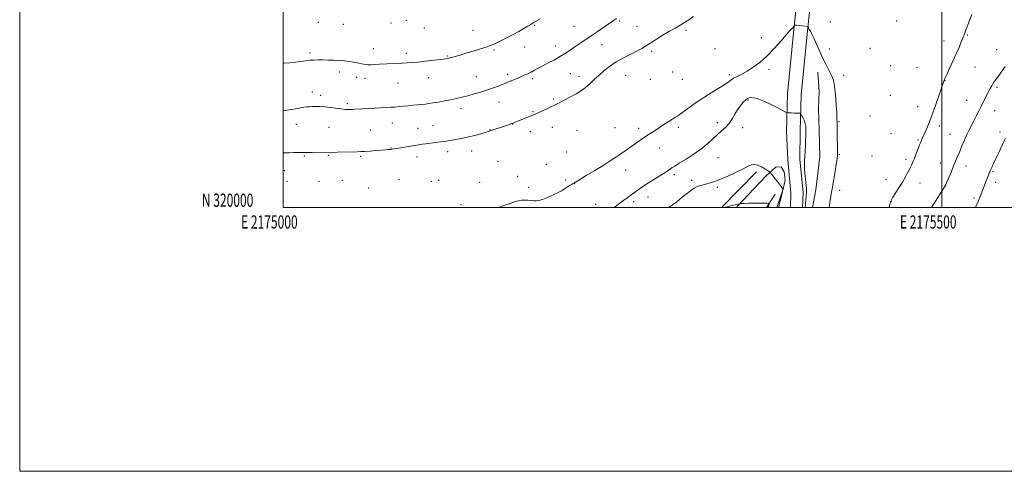
# Model space of a CAD drawing. Extents: x 2174800 to 2177700, y 319800 to 322700.
# Drawn here: x 2174800 to 2175547, y 319800 to 320142 of the extents above; entities that cross this region are included whole.
import ezdxf
from ezdxf.enums import TextEntityAlignment as Align

# ---------------------------------------------------------------- set-up
doc = ezdxf.new("R2010")
doc.units = 0
doc.header["$MEASUREMENT"] = 0
for name, color, linetype, lineweight in [('32000', 7, 'Continuous', 0), ('32001', 7, 'Continuous', 0), ('DTM HARD BREAKLINE', 7, 'Continuous', 0), ('DTM SPOT ELEVATION', 2, 'Continuous', 13), ('INDEX CONTOUR', 41, 'Continuous', 13), ('INTERMEDIATE CONTOUR', 44, 'Continuous', 0)]:
    doc.layers.add(name, color=color, linetype=linetype, lineweight=lineweight)
doc.styles.add('Style-WORKING', font='WORKING.shx')

msp = doc.modelspace()

# ---------------------------------------------------------------- linework, layer by layer
at = {"layer": '32000', "flags": 128}
for points in [[(2174800, 319800), (2177700, 319800), (2177700, 322700), (2174800, 322700), (2174800, 319800)], [(2175000, 320000), (2177500, 320000), (2177500, 322500), (2175000, 322500), (2175000, 320000)], [(2175500, 320000), (2175500, 322500)]]:
    msp.add_lwpolyline(points, dxfattribs=at)
at = {"layer": 'DTM HARD BREAKLINE', "extrusion": (-0.02743105044371095, -0.02801526487246743, 0.9992310455573727), "elevation": -67419.4357562905, "flags": 128}
msp.add_lwpolyline([(1330436.011414537, 1749248.126861929), (1330436.011414537, 1749285.873642507)], dxfattribs=at)
at = {"layer": 'DTM HARD BREAKLINE', "extrusion": (-0.04156049478921171, -0.06523468441590105, 0.997004092881285), "elevation": -110070.3568468774, "flags": 128}
msp.add_lwpolyline([(1662727.825659643, 1434530.703890007), (1662727.825659643, 1434518.680434556)], dxfattribs=at)
at = {"layer": 'DTM HARD BREAKLINE'}
for points in [[(2175412.3, 320629.18, 1242.85), (2175410.21, 320562.53, 1241.26), (2175407.03, 320495.18, 1239.87), (2175406.26, 320456.95, 1237.9), (2175404.42, 320414.35, 1235.78), (2175402.04, 320372.34, 1233.84), (2175400.46, 320333.31, 1232.73), (2175398.07, 320289.22, 1231.22), (2175395.69, 320240.62, 1229.11), (2175394.65, 320201.08, 1227.52), (2175391.77, 320173.49, 1225.83), (2175387.76, 320134.97, 1223.83), (2175382.91, 320086.14, 1222.38), (2175382.12, 320057.9, 1221.63), (2175383.06, 320036.11, 1221.66), (2175385.5, 320010.92, 1221.52), (2175385.109, 320000, 1221.596)], [(2175422.69, 320628.59, 1242.85), (2175420.6, 320562.12, 1241.26), (2175417.43, 320494.83, 1239.87), (2175416.66, 320456.62, 1237.9), (2175414.81, 320413.83, 1235.78), (2175412.43, 320371.84, 1233.84), (2175410.85, 320332.82, 1232.73), (2175408.46, 320288.68, 1231.22), (2175406.08, 320240.23, 1229.11), (2175405.04, 320200.4, 1227.52), (2175402.11, 320172.41, 1225.83), (2175398.11, 320133.92, 1223.83), (2175393.3, 320085.48, 1222.38), (2175392.52, 320057.76, 1221.63), (2175392.27, 320036.5, 1221.66), (2175394.72, 320011.2, 1221.52), (2175394.314, 320000, 1221.592)], [(2175401.821, 320000, 1223.085), (2175404.36, 320013.35, 1223.07), (2175407.48, 320038.54, 1222.97), (2175406.94, 320058.48, 1222.88), (2175406.4, 320074.75, 1222.78), (2175406.92, 320087.87, 1222.78), (2175405.85, 320102.56, 1223.35)], [(2175344.136, 320000, 1217.793), (2175345.21, 320001.2, 1217.87), (2175357.31, 320014.13, 1218.85), (2175366.72, 320024.09, 1219.71), (2175373.98, 320030.56, 1220.46), (2175378.01, 320030.83, 1220.43), (2175380.44, 320027.07, 1220.46), (2175380.98, 320020.88, 1220.38), (2175379.64, 320013.88, 1220.02), (2175374.697, 320000, 1219.735)]]:
    msp.add_polyline3d(points, dxfattribs=at)
at = {"layer": 'DTM SPOT ELEVATION'}
for p in [(2175026.7, 320140.32, 1233.66), (2175045.76, 320138.77, 1233.65), (2175081.94, 320139.88, 1233.69), (2175093.51, 320141.96, 1233.67), (2175191.02, 320138.08, 1231.87), (2175220.71, 320137.22, 1230.86), (2175255.39, 320141.26, 1229.8), (2175268.56, 320137.43, 1229.11), (2175415.4, 320140.52, 1225.56), (2175465.65, 320141.24, 1225.78), (2175107.23, 320136.14, 1233.41), (2175144.16, 320134.19, 1232.89), (2175305.86, 320134.16, 1227.66), (2175362.87, 320128.75, 1225.03), (2175519.25, 320130.72, 1228.13), (2175183.29, 320121.71, 1231.3), (2175206.85, 320122.45, 1230.54), (2175242.07, 320123.45, 1229.35), (2175501.59, 320126.2, 1227.35), (2175020.4, 320117.1, 1232.31), (2175068.57, 320120.36, 1232.7), (2175093.55, 320116.88, 1232.43), (2175124.78, 320114.88, 1232.12), (2175160.01, 320119.29, 1231.78), (2175279.69, 320118.25, 1227.59), (2175327.83, 320120.49, 1226.07), (2175414.64, 320120.04, 1224.62), (2175445.42, 320120.54, 1225.44), (2175541.51, 320119.68, 1229.18), (2175461.25, 320107.39, 1225.88), (2175525.26, 320106.46, 1228.86), (2175042.65, 320102.81, 1231.47), (2175146.72, 320099.17, 1230.83), (2175170.36, 320101, 1230.39), (2175217.91, 320101.31, 1229.12), (2175224.54, 320099.48, 1228.75), (2175259.9, 320100.19, 1226.88), (2175295.68, 320102.6, 1226.1), (2175338.67, 320100.67, 1224.38), (2175368.81, 320104.78, 1223.47), (2175425.44, 320100.13, 1224.66), (2175481.06, 320106.24, 1226.62), (2175055.91, 320098.72, 1231.43), (2175062.05, 320097.89, 1231.42), (2175087.28, 320094.44, 1231.14), (2175110.42, 320098.41, 1231.29), (2175189.34, 320097.73, 1229.68), (2175278.67, 320097.22, 1226.3), (2175302.99, 320097.03, 1225.49), (2175502.28, 320096.1, 1228.04), (2175022.04, 320087.64, 1230.55), (2175028.59, 320084.92, 1230.41), (2175460.8, 320084.97, 1225.77), (2175541.81, 320091.12, 1230.26), (2175048.74, 320078.79, 1230.28), (2175163.77, 320079.85, 1229.24), (2175205.13, 320082.12, 1228.3), (2175352.79, 320081.46, 1221.85), (2175481.71, 320076.49, 1227.12), (2175518.75, 320081.14, 1229.21), (2175134.91, 320074.9, 1229.47), (2175189.53, 320072.73, 1228.18), (2175445.59, 320069.43, 1225.04), (2175540.12, 320073.45, 1230.72), (2175009.96, 320062.96, 1229.35), (2175082.92, 320064.06, 1229.26), (2175113.82, 320061.91, 1228.88), (2175174.17, 320063.32, 1227.97), (2175329.68, 320064.18, 1222.32), (2175421.84, 320065.12, 1224.12), (2175498.1, 320061.88, 1228.53), (2175034.74, 320060.78, 1229.18), (2175066.05, 320058.72, 1229.02), (2175102.23, 320059.88, 1228.85), (2175156.96, 320058.98, 1228.07), (2175187.59, 320057.49, 1227.24), (2175204.42, 320060.84, 1227.03), (2175223, 320058.36, 1226.31), (2175251.84, 320060.55, 1225.25), (2175269.95, 320060.1, 1224.54), (2175299.93, 320060.78, 1223.49), (2175348.71, 320060.49, 1221.66), (2175461.48, 320055.86, 1226.21), (2175506.2, 320055.56, 1229.18), (2175544.1, 320057.27, 1231.59), (2175481.84, 320051.2, 1227.83), (2175034.23, 320039.49, 1227.85), (2175081.83, 320045.03, 1228.07), (2175124.75, 320042.22, 1227.46), (2175143.03, 320042.88, 1227.31), (2175215.26, 320041.96, 1225.58), (2175285.9, 320045.12, 1223.12), (2175422.12, 320039.96, 1224.09), (2175016.07, 320038.93, 1227.84), (2175058.88, 320038.75, 1227.78), (2175101.61, 320038.24, 1227.37), (2175163.06, 320035, 1226.34), (2175199.71, 320032.63, 1225.3), (2175330, 320037.82, 1221.27), (2175447.08, 320038.94, 1225.52), (2175472.75, 320036.61, 1227.6), (2175498.97, 320033.61, 1229.32), (2175000.82, 320027.99, 1227.13), (2175259.96, 320028.41, 1223.2), (2175296.88, 320024.82, 1221.66), (2175518.3, 320031.47, 1230.59), (2175538.79, 320027.22, 1232.16), (2175002.86, 320019.93, 1226.8), (2175027.15, 320019.78, 1226.79), (2175044.97, 320020.58, 1226.72), (2175087.93, 320020.96, 1226.45), (2175112.38, 320019.88, 1226.13), (2175118.1, 320020.57, 1226.1), (2175149.09, 320018.94, 1225.62), (2175178.07, 320023.63, 1225.26), (2175214.57, 320020.81, 1224.29), (2175221.31, 320017.97, 1223.95), (2175310.01, 320020.61, 1220.49), (2175457.63, 320020.97, 1227.18), (2175483.32, 320018.49, 1228.8), (2175502.95, 320017.48, 1229.99), (2175540.78, 320019.12, 1232.5), (2175064.95, 320014.81, 1226.22), (2175186.33, 320015.24, 1224.56), (2175329.69, 320015.24, 1219.63), (2175422.46, 320012.99, 1224.45), (2175134.98, 320002.07, 1224.84), (2175237.13, 320002.3, 1222.6), (2175266.05, 320004.28, 1221.66), (2175276.91, 320007.87, 1221.36), (2175461.66, 320004.73, 1228.05), (2175524.29, 320007.3, 1231.7)]:
    msp.add_point(p, dxfattribs=at)
at = {"layer": 'INDEX CONTOUR', "flags": 128}
for points, elevation in [([(2175000, 320073.2370000001), (2175004.588, 320073.9230000001), (2175009.473, 320074.7710000001), (2175013.062, 320075.4680000001), (2175015.754, 320075.9710000001), (2175017.935, 320076.2570000001), (2175019.945, 320076.3970000001), (2175022.113, 320076.4840000001), (2175024.718, 320076.5730000001), (2175027.842, 320076.5730000001), (2175031.52, 320076.3540000001), (2175035.702, 320075.8480000001), (2175040.012, 320075.214), (2175043.989, 320074.6710000001), (2175047.283, 320074.387), (2175049.98, 320074.3200000001), (2175052.274, 320074.3790000001), (2175054.414, 320074.486), (2175060.141, 320074.8280000001), (2175064.549, 320075.0680000001), (2175069.529, 320075.3250000001), (2175078.299, 320075.751), (2175081.687, 320075.9340000001), (2175084.84, 320076.16), (2175088.066, 320076.463), (2175091.431, 320076.8150000001), (2175094.936, 320077.1670000001), (2175098.543, 320077.4830000001), (2175102.051, 320077.7700000001), (2175105.2199, 320078.0441000001), (2175107.94, 320078.3310000001), (2175110.621, 320078.6960000001), (2175113.8051, 320079.213), (2175117.86, 320079.9300000001), (2175122.469, 320080.7880000001), (2175127.144, 320081.7030000001), (2175131.529, 320082.6170000001), (2175135.794, 320083.5900000001), (2175140.241, 320084.7110000001), (2175145.075, 320086.0380000001), (2175150.1, 320087.523), (2175155.02, 320089.0869000001), (2175159.612, 320090.67), (2175163.942, 320092.278), (2175168.151, 320093.9330000001), (2175172.32, 320095.638), (2175176.305, 320097.311), (2175179.902, 320098.8520000001), (2175182.979, 320100.1939000001), (2175185.676, 320101.425), (2175188.203, 320102.6670000001), (2175190.779, 320104.0320000001), (2175193.657, 320105.5980000001), (2175197.104, 320107.432), (2175201.271, 320109.5780000001), (2175205.866, 320111.985), (2175210.485, 320114.5790000001), (2175214.802, 320117.2790000001), (2175218.8, 320119.9790000001), (2175222.543, 320122.567), (2175226.131, 320124.991), (2175229.81, 320127.437), (2175233.863, 320130.1520000001), (2175238.405, 320133.2530000001), (2175250.093, 320141.3290000001), (2175252.938, 320143.2111000001)], 1230), ([(2175548.147, 320106.7720000001), (2175541.449, 320097.6180000001), (2175539.844, 320095.3690000001), (2175538.797, 320093.7530000001), (2175537.854, 320092.0930000001), (2175536.807, 320090.1070000001), (2175535.511, 320087.6130000001), (2175531.99, 320080.8979000001), (2175530.014, 320077.034), (2175528.068, 320073.1010000001), (2175526.179, 320069.246), (2175524.345, 320065.6000000001), (2175520.786, 320058.8630000001), (2175518.98, 320055.2011000001), (2175517.12, 320051.0330000001), (2175515.281, 320046.6510000001), (2175513.56, 320042.4680000001), (2175512.014, 320038.758), (2175508.954, 320031.5200000001), (2175507.21, 320027.3570000001), (2175503.093, 320017.4610000001), (2175502.986, 320017.28), (2175492.046, 320000.0000000001)], 1230), ([(2175292.717, 320000.0000000001), (2175295.4629, 320001.903), (2175298.502, 320004.1180000001), (2175301.421, 320006.436), (2175304.225, 320008.7640000001), (2175306.915, 320010.963), (2175309.496, 320012.909), (2175311.977, 320014.5320000001), (2175314.373, 320015.7740000001), (2175316.709, 320016.6200000001), (2175319.061, 320017.236), (2175321.523, 320017.8280000001), (2175324.238, 320018.6020000001), (2175327.569, 320019.751), (2175331.93, 320021.4620000001), (2175337.491, 320023.8209), (2175343.424, 320026.4930000001), (2175348.655, 320029.0380000001), (2175352.414, 320031.061), (2175355.145, 320032.3350000001), (2175357.5941, 320032.6770000001), (2175360.319, 320032.0170000001), (2175363.0981, 320030.7390000001), (2175365.52, 320029.3400000001), (2175367.266, 320028.2280000001), (2175368.393, 320027.4480000001), (2175369.407, 320026.6760000001), (2175369.676, 320026.4130000001), (2175370.831, 320025.0760000001), (2175371.917, 320023.763), (2175373.317, 320021.9890000001), (2175374.958, 320019.8150000001), (2175377.945, 320015.78), (2175379.221, 320014.099), (2175379.383, 320013.7910000001), (2175379.416, 320013.5140000001), (2175379.385, 320013.2560000001), (2175378.166, 320008.6470000001), (2175377.422, 320005.79), (2175376.779, 320003.2319000001), (2175376.401, 320001.562), (2175376.232, 320000.6299000001), (2175376.1431, 320000.0000000001)], 1220)]:
    msp.add_lwpolyline(points, dxfattribs=dict(at, elevation=elevation))
at = {"layer": 'INTERMEDIATE CONTOUR', "flags": 128}
for points, elevation in [([(2175000, 320041.3150000001), (2175000.893, 320041.3720000001), (2175004.508, 320041.5241), (2175008.155, 320041.5751000001), (2175016.73, 320041.5820000001), (2175022.11, 320041.6450000001), (2175041.219, 320041.9920000001), (2175056.066, 320042.2340000001), (2175058.913, 320042.3210000001), (2175061.998, 320042.4830000001), (2175066.015, 320042.7520000001), (2175070.469, 320043.077), (2175077.689, 320043.6350000001), (2175079.893, 320043.8210000001), (2175081.412, 320043.9710000001), (2175082.564, 320044.1220000001), (2175084.019, 320044.365), (2175086.533, 320044.8080000001), (2175090.556, 320045.5049000001), (2175095.299, 320046.3150000001), (2175099.668, 320047.0460000001), (2175102.886, 320047.5581000001), (2175105.46, 320047.9249000001), (2175108.214, 320048.2700000001), (2175115.674, 320049.1680000001), (2175119.426, 320049.6580000001), (2175122.58, 320050.1290000001), (2175125.441, 320050.6080000001), (2175132.112, 320051.7570000001), (2175136.2681, 320052.523), (2175140.817, 320053.4890000001), (2175145.545, 320054.66), (2175149.934, 320055.8570000001), (2175153.392, 320056.8510000001), (2175155.573, 320057.4980000001), (2175157.119, 320057.9879000001), (2175170.291, 320062.463), (2175173.511, 320063.5870000001), (2175174.679, 320064.018), (2175176.047, 320064.5490000001), (2175189.625, 320069.9940000001), (2175191.411, 320070.746), (2175193.5939, 320071.7300000001), (2175196.6779, 320073.1690000001), (2175200.154, 320074.8140000001), (2175203.256, 320076.2970000001), (2175205.493, 320077.3810000001), (2175207.468, 320078.366), (2175210.054, 320079.6810000001), (2175213.838, 320081.6200000001), (2175218.245, 320083.9180000001), (2175222.413, 320086.1730000001), (2175225.697, 320088.1020000001), (2175228.32, 320089.8950000001), (2175230.725, 320091.8590000001), (2175233.296, 320094.2420000001), (2175236.192, 320097.0320000001), (2175239.515, 320100.1560000001), (2175243.359, 320103.5241), (2175247.777, 320106.9830000001), (2175252.818, 320110.3620000001), (2175258.4, 320113.5050000001), (2175263.934, 320116.3040000001), (2175268.701, 320118.6680000001), (2175272.228, 320120.5700000001), (2175275.0051, 320122.2590000001), (2175277.77, 320124.0480000001), (2175281.098, 320126.1770000001), (2175284.94, 320128.5680000001), (2175289.088, 320131.0700000001), (2175293.333, 320133.5440000001), (2175297.457, 320135.9120000001), (2175301.243, 320138.111), (2175304.584, 320140.1390000001), (2175307.824, 320142.2300000001), (2175311.418, 320144.682)], 1228), ([(2175522.878, 320146.2690000001), (2175519.817, 320138.3900000001), (2175518.539, 320135.2030000001), (2175517.333, 320132.258), (2175516.092, 320129.1690000001), (2175514.703, 320125.5950000001), (2175513.033, 320121.3860000001), (2175510.944, 320116.437), (2175508.407, 320110.822), (2175505.8319, 320105.3260000001), (2175503.737, 320100.9110000001), (2175502.4989, 320098.2691), (2175501.937, 320097.001), (2175501.726, 320096.4390000001), (2175501.034, 320094.3080000001), (2175499.861, 320090.7910000001), (2175497.805, 320084.7230000001), (2175495.194, 320077.2050000001), (2175492.489, 320069.7550000001), (2175490.084, 320063.6231000001), (2175488.12, 320058.9780000001), (2175484.869, 320051.664), (2175484.501, 320050.8060000001), (2175483.975, 320049.512), (2175483.155, 320047.4060000001), (2175480.59, 320040.6649000001), (2175479.243, 320037.235), (2175478.088, 320034.49), (2175476.995, 320032.1280000001), (2175475.762, 320029.6510000001), (2175474.22, 320026.66), (2175472.319, 320023.1409000001), (2175470.039, 320019.182), (2175467.444, 320014.9519), (2175462.898, 320007.7909000001), (2175461.716, 320005.789), (2175461.067, 320004.2690000001), (2175460.506, 320002.2960000001), (2175459.902, 320000.0000000001)], 1228), ([(2175000, 320109.28), (2175000.593, 320109.3310000001), (2175005.189, 320109.736), (2175009.422, 320110.1760000001), (2175013.333, 320110.687), (2175016.93, 320111.191), (2175020.21, 320111.583), (2175023.23, 320111.784), (2175026.292, 320111.833), (2175029.7571, 320111.795), (2175033.855, 320111.7200000001), (2175038.301, 320111.5981000001), (2175042.676, 320111.4010000001), (2175046.644, 320111.11), (2175050.19, 320110.7230000001), (2175053.3791, 320110.246), (2175056.253, 320109.6980000001), (2175060.865, 320108.6961000001), (2175062.567, 320108.3960000001), (2175064.262, 320108.2520000001), (2175066.429, 320108.241), (2175069.429, 320108.3410000001), (2175073.156, 320108.5170000001), (2175090.453, 320109.3740000001), (2175094.068, 320109.5760000001), (2175097.766, 320109.844), (2175102.303, 320110.2590000001), (2175108.1029, 320110.8670000001), (2175114.273, 320111.567), (2175119.592, 320112.2210000001), (2175123.193, 320112.736), (2175125.6429, 320113.2050000001), (2175127.867, 320113.768), (2175130.652, 320114.545), (2175134.246, 320115.5810000001), (2175138.758, 320116.9010000001), (2175144.147, 320118.496), (2175149.769, 320120.2150000001), (2175154.825, 320121.8720000001), (2175158.781, 320123.3540000001), (2175162.1441, 320124.8400000001), (2175165.686, 320126.583), (2175169.948, 320128.7470000001), (2175174.571, 320131.1450000001), (2175178.966, 320133.5050000001), (2175182.658, 320135.5960000001), (2175185.616, 320137.3510000001), (2175187.923, 320138.7500000001), (2175189.78, 320139.8550000001), (2175194.98, 320142.8979000001)], 1232), ([(2175163.43, 320000.0000000001), (2175164.25, 320000.29), (2175168.355, 320001.7370000001), (2175172.218, 320003.0540000001), (2175175.614, 320004.1510000001), (2175178.405, 320004.9540000001), (2175180.818, 320005.4530000001), (2175183.166, 320005.6540000001), (2175185.668, 320005.5870000001), (2175188.151, 320005.3670000001), (2175190.347, 320005.1300000001), (2175192.144, 320005.03), (2175194.06, 320005.28), (2175196.771, 320006.11), (2175200.67, 320007.6350000001), (2175205.021, 320009.513), (2175208.802, 320011.289), (2175211.2811, 320012.6250000001), (2175212.867, 320013.6580000001), (2175214.256, 320014.6420000001), (2175215.963, 320015.7530000001), (2175217.78, 320016.8630000001), (2175219.318, 320017.7650000001), (2175221.955, 320019.2650000001), (2175224.959, 320021.0290000001), (2175230.123, 320024.1090000001), (2175236.55, 320027.9880000001), (2175242.942, 320031.9190000001), (2175248.28, 320035.3081000001), (2175252.631, 320038.1720000001), (2175256.337, 320040.6840000001), (2175259.707, 320043.0030000001), (2175272.621, 320051.9990000001), (2175275.892, 320054.2320000001), (2175279.105, 320056.3740000001), (2175282.313, 320058.4720000001), (2175288.965, 320062.7820000001), (2175292.2129, 320064.8720000001), (2175295.061, 320066.6749000001), (2175297.381, 320068.1120000001), (2175299.63, 320069.562), (2175302.408, 320071.513), (2175306.196, 320074.3250000001), (2175310.985, 320077.8280000001), (2175316.644, 320081.7200000001), (2175322.9131, 320085.692), (2175329.02, 320089.4070000001), (2175334.062, 320092.5220000001), (2175337.439, 320094.8060000001), (2175339.752, 320096.4880000001), (2175341.905, 320097.9110000001), (2175344.641, 320099.393), (2175348.059, 320101.1500000001), (2175352.101, 320103.376), (2175356.697, 320106.2570000001), (2175361.739, 320109.9731000001), (2175367.11, 320114.6950000001), (2175372.61, 320120.3860000001), (2175377.713, 320126.1560000001), (2175381.809, 320130.9040000001), (2175384.468, 320133.8300000001), (2175385.978, 320135.3430000001), (2175386.807, 320136.1510000001), (2175387.351, 320136.833), (2175387.7159, 320137.4400000001), (2175387.939, 320137.8940000001), (2175388.111, 320138.1350000001), (2175388.563, 320138.1840000001), (2175389.679, 320138.084), (2175398.304, 320137.2070000001), (2175398.411, 320137.182), (2175398.478, 320137.0800000001), (2175398.713, 320136.333), (2175398.911, 320135.7560000001), (2175399.134, 320135.2370000001), (2175399.367, 320134.8749000001), (2175399.643, 320134.534), (2175400.007, 320134.0210000001), (2175400.529, 320133.0970000001), (2175401.392, 320131.3450000001), (2175402.804, 320128.3010000001), (2175407.326, 320118.3430000001), (2175409.772, 320113.0520000001), (2175411.907, 320108.6090000001), (2175413.717, 320105.0240000001), (2175415.261, 320102.1250000001), (2175416.59, 320099.5969000001), (2175417.715, 320096.5550000001), (2175418.638, 320091.969), (2175419.3611, 320085.2870000001), (2175419.888, 320077.8540000001), (2175420.225, 320071.4890000001), (2175420.39, 320067.4210000001), (2175420.458, 320064.5210000001), (2175420.515, 320061.067), (2175420.626, 320055.887), (2175420.884, 320044.9460000001), (2175420.925, 320041.8010000001), (2175420.808, 320039.6080000001), (2175420.445, 320036.9130000001), (2175419.794, 320032.6850000001), (2175418.983, 320027.577), (2175418.187, 320022.665), (2175417.542, 320018.7930000001), (2175417.039, 320015.8890000001), (2175416.632, 320013.6490000001), (2175416.273, 320011.7440000001), (2175415.908, 320009.7370000001), (2175415.481, 320007.164), (2175414.389, 320000.0000000001)], 1224), ([(2175251.178, 320000.0000000001), (2175252.249, 320000.78), (2175255.457, 320003.2120000001), (2175258.571, 320005.4699000001), (2175261.523, 320007.5480000001), (2175264.238, 320009.501), (2175266.74, 320011.41), (2175269.457, 320013.464), (2175272.915, 320015.8800000001), (2175277.408, 320018.762), (2175286.7089, 320024.5020000001), (2175289.98, 320026.583), (2175292.2611, 320028.0970000001), (2175293.911, 320029.2170000001), (2175295.363, 320030.1740000001), (2175297.355, 320031.4260000001), (2175300.704, 320033.4870000001), (2175305.887, 320036.6930000001), (2175312.036, 320040.6680000001), (2175317.945, 320044.8550000001), (2175322.689, 320048.7810000001), (2175326.449, 320052.311), (2175329.688, 320055.3910000001), (2175332.7779, 320058.0490000001), (2175335.731, 320060.6420000001), (2175338.47, 320063.6090000001), (2175340.947, 320067.2270000001), (2175343.231, 320071.1310000001), (2175345.42, 320074.795), (2175347.569, 320077.7880000001), (2175349.565, 320080.0600000001), (2175351.25, 320081.66), (2175352.547, 320082.6490000001), (2175353.707, 320083.153), (2175355.06, 320083.3100000001), (2175356.941, 320083.187), (2175359.696, 320082.5520000001), (2175363.674, 320081.0980000001), (2175368.948, 320078.702), (2175374.485, 320075.9610000001), (2175381.495, 320072.371), (2175382.632, 320071.883), (2175383.364, 320071.7770000001), (2175385.966, 320071.6250000001), (2175387.659, 320071.5490000001), (2175389.366, 320071.4961), (2175392.027, 320071.447), (2175392.67, 320071.388), (2175393.074, 320071.03), (2175393.585, 320070.067), (2175394.44, 320068.312), (2175395.439, 320066.0580000001), (2175396.273, 320063.719), (2175396.709, 320061.6200000001), (2175396.831, 320059.7290000001), (2175396.798, 320057.9290000001), (2175396.488, 320046.8800000001), (2175396.331, 320042.5690000001), (2175396.118, 320038.5810000001), (2175395.866, 320035.3720000001), (2175395.701, 320032.3730000001), (2175395.777, 320028.7610000001), (2175396.18, 320024.0200000001), (2175396.723, 320018.8750000001), (2175397.151, 320014.3580000001), (2175397.27, 320011.165), (2175397.133, 320008.6450000001), (2175396.852, 320005.8090000001), (2175396.523, 320001.9720000001), (2175396.364, 320000.0000000001)], 1222), ([(2175548.313, 320052.5150000001), (2175547.168, 320050.1290000001), (2175543.164, 320041.6950000001), (2175541.037, 320037.1659000001), (2175539.3161, 320033.4390000001), (2175537.954, 320030.4080000001), (2175536.806, 320027.7600000001), (2175535.746, 320025.2230000001), (2175534.72, 320022.6900000001), (2175533.694, 320020.0919000001), (2175532.648, 320017.4000000001), (2175529.184, 320008.327), (2175528.536, 320006.7110000001), (2175527.898, 320005.2209000001), (2175527.215, 320003.7200000001), (2175526.432, 320002.0550000001), (2175525.444, 320000.0000000001)], 1232), ([(2175335.039, 320000.0000000001), (2175335.05, 320000.0030000001), (2175335.502, 320000.126), (2175337.815, 320000.708), (2175345.056, 320002.4851), (2175346.4041, 320002.7910000001), (2175347.629, 320002.9280000001), (2175349.781, 320003.013), (2175353.544, 320003.1329000001), (2175358.126, 320003.258), (2175362.371, 320003.327), (2175365.37, 320003.3), (2175367.212, 320003.2120000001), (2175368.234, 320003.1200000001), (2175368.738, 320003.0480000001), (2175368.888, 320002.8960000001), (2175368.813, 320002.5370000001), (2175368.082, 320000.0000000001)], 1218)]:
    msp.add_lwpolyline(points, dxfattribs=dict(at, elevation=elevation))

# ---------------------------------------------------------------- texts
at = {"layer": '32001', "style": 'Style-WORKING', "width": 0.67}
msp.add_text('N 320000', height=10, dxfattribs=at).set_placement((2174977.389583333, 320000.5), align=Align.RIGHT)
for s, p in [('E 2175000', (2174989.53125, 319994)), ('E 2175500', (2175489.670833333, 319994))]:
    msp.add_text(s, height=10, dxfattribs=at).set_placement(p, align=Align.TOP_CENTER)

doc.saveas('drawing.dxf')
